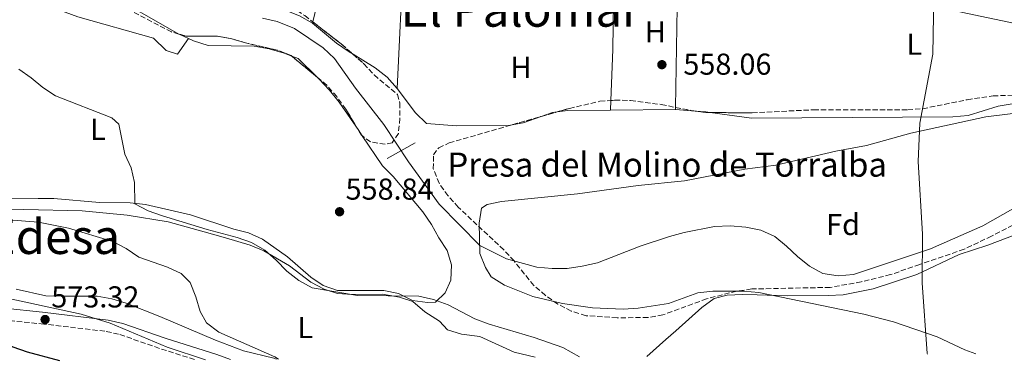
# Model space of a CAD drawing. Units: metres. Extents: x 552959 to 556394, y 4717068 to 4719408.
# Drawn here: x 554103 to 554429, y 4717076 to 4717190 of the extents above; entities that cross this region are included whole.
import ezdxf
from ezdxf.enums import TextEntityAlignment as Align

# ---------------------------------------------------------------- set-up
doc = ezdxf.new("R2010")
doc.units = ezdxf.units.M
doc.header["$MEASUREMENT"] = 0
doc.linetypes.add('DGN Style 3', pattern=[2.435890702152634, 1.739921930109024, -0.6959687720436097])
for name, color, linetype, lineweight in [('Camino', 7, 'DGN Style 3', 0), ('Carretera', 9, 'Continuous', 0), ('Cauce lineal', 142, 'Continuous', 13), ('corral', 7, 'Continuous', 0), ('Cota de punto acotado terreno', 7, 'Continuous', 0), ('Curva de nivel directora', 30, 'Continuous', 30), ('Curva de nivel intermedia', 30, 'Continuous', 0), ('Etiqueta de uso rústico', 92, 'Continuous', 0), ('Etiqueta de zona arbolada', 92, 'Continuous', 0), ('Límite de municipio', 7, 'Continuous', 0), ('Línea de asfalto', 7, 'Continuous', 13), ('Línea de cambio de uso (parcela vista)', 92, 'Continuous', 0), ('Margen derecho', 7, 'Continuous', 0), ('Presa de embalse lineal', 1, 'Continuous', 0), ('Punto acotado terreno (símbolo)', 7, 'Continuous', 0), ('Texto de Área (paraje) menor', 7, 'Continuous', 0), ('Zona arbolada', 92, 'DGN Style 3', 0)]:
    doc.layers.add(name, color=color, linetype=linetype, lineweight=lineweight)
doc.styles.add('Style-Arial', font='arial.ttf')

# ---------------------------------------------------------------- blocks, each defined once
blk = doc.blocks.new('5PATER')
at = {"layer": 'Cauce lineal', "linetype": 'Continuous', "lineweight": 0}
h = blk.add_hatch(color=51, dxfattribs=at)
edge = h.paths.add_edge_path()
edge.add_ellipse((0, 0), major_axis=(-0.1095731443231308, -0.1110710700762829), ratio=0.9994222409660317, start_angle=0, end_angle=360)

msp = doc.modelspace()

# ---------------------------------------------------------------- linework, layer by layer
at = {"layer": 'Camino', "color": 7, "linetype": 'DGN Style 3', "lineweight": 0}
msp.add_polyline3d([(554025.9400000012, 4717076.41, 575.3600000000006), (554041.659999999, 4717083.230000002, 575.3600000000006), (554046.1099999992, 4717084.790000002, 575.3600000000006), (554054.8099999985, 4717087.119999999, 575.2899999999936), (554064.3500000006, 4717089.230000001, 574.8699999999953), (554071.4699999974, 4717090.279999999, 574.529999999999), (554084.5299999998, 4717090.95, 573.9900000000052), (554094.3299999988, 4717090.970000003, 574.0099999999948), (554109.6499999987, 4717089.430000001, 572.9400000000023), (554131.1999999981, 4717086.910000001, 572.7700000000043), (554135.6599999995, 4717085.880000001, 572.6199999999955), (554149.4699999985, 4717081.050000001, 572.2599999999948), (554160.7399999984, 4717077.470000002, 571.3600000000007)], dxfattribs=at)
at = {"layer": 'Carretera', "color": 9, "linetype": 'Continuous', "lineweight": 0}
msp.add_polyline3d([(554441.0199999993, 4717187.100000001, 558.8500000000058), (554416.3599999985, 4717192.33, 559.7100000000064), (554349.6700000018, 4717207.050000002, 560.320000000007), (554312.6499999983, 4717216.170000001, 560.3500000000058), (554270.8000000012, 4717226.079999999, 561.6499999999943), (554236.8299999988, 4717234.31, 562.1699999999983), (554221.4999999999, 4717240.53, 562.5), (554212.5900000005, 4717245.190000001, 562.5099999999948), (554190.7600000016, 4717255.960000002, 562.929999999993), (554123.6700000028, 4717290.41, 563.3899999999994), (554112.2600000021, 4717295.910000001, 564), (554083.6700000019, 4717311.26, 564)], dxfattribs=at)
at = {"layer": 'Cauce lineal', "color": 142, "linetype": 'Continuous', "lineweight": 13}
msp.add_polyline3d([(554182.9299999997, 4717190.789999999, 558.3800000000047), (554187.79, 4717189.600000001, 558.3800000000047), (554193.5099999999, 4717187.310000001, 558.3800000000047), (554202.9500000002, 4717180.850000001, 558.3899999999994), (554206.7300000004, 4717177.380000001, 558.3899999999994), (554213.7400000002, 4717167.529999999, 557.8800000000047), (554223.0300000003, 4717155.5, 557.679999999993), (554231.2800000003, 4717143.060000001, 556.4700000000012), (554241.4299999997, 4717129.029999999, 555.529999999999), (554254.8300000001, 4717115.41, 555), (554263.7199999997, 4717111.01, 555.5399999999936), (554273.7699999996, 4717108.180000001, 555.3300000000017), (554278.7599999999, 4717107.76, 554.8800000000047), (554283.8099999996, 4717107.800000001, 554.6600000000036), (554288.79, 4717108.49, 554.3300000000017), (554293.7699999996, 4717109.630000001, 554.1600000000036), (554307.9100000003, 4717115.109999999, 554.0800000000017), (554317.6600000003, 4717118.359999999, 553.6399999999994), (554322.5, 4717119.699999999, 553.6300000000047), (554332.5899999999, 4717121.720000001, 553.6300000000047), (554337.7699999996, 4717121.890000001, 553.6300000000047), (554342.8799999999, 4717121.470000001, 553.6300000000047), (554347.9400000004, 4717120.41, 553.6300000000047), (554352.4900000002, 4717118.310000001, 553.6300000000047), (554356.4000000004, 4717115.17, 553.6300000000047), (554360.0499999998, 4717111.699999999, 553.5200000000041), (554364.0300000003, 4717108.5, 553.1499999999943), (554368.4500000002, 4717106.140000001, 553.0800000000017), (554373.5099999999, 4717105.33, 553.0599999999977), (554378.6200000001, 4717105.76, 553.0599999999977), (554404.0599999996, 4717114.25, 553.0599999999977), (554421.3600000005, 4717121.9, 553.0599999999977), (554448.6900000004, 4717137.390000001, 553.0599999999977)], dxfattribs=at)
at = {"layer": 'Curva de nivel directora', "color": 30, "linetype": 'Continuous', "lineweight": 30, "elevation": 575.0000000000005, "flags": 128}
msp.add_lwpolyline([(554115.8600000002, 4717077.109999999), (554105.1200000002, 4717080.050000002), (554100.3799999994, 4717081.640000001), (554090.8899999988, 4717085.57), (554086.5500000003, 4717086.870000001)], dxfattribs=at)
at = {"layer": 'Curva de nivel intermedia', "color": 30, "linetype": 'Continuous', "lineweight": 0, "flags": 128}
for points, elevation in [([(554287.9000000021, 4717078.46), (554282.3900000001, 4717081.550000001), (554272.8500000006, 4717084.869999998), (554257.9100000005, 4717089.26), (554253.2400000012, 4717091.039999999), (554244.3300000017, 4717095.7), (554239.5799999997, 4717097.470000001), (554234.6500000012, 4717098.539999999), (554214.310000001, 4717098.829999999), (554199.3300000009, 4717101.310000001), (554194.9100000019, 4717103.739999999), (554190.9800000002, 4717106.829999999), (554187.4100000006, 4717110.539999999), (554183.66, 4717113.850000001), (554179.2800000013, 4717116.369999998), (554174.5600000005, 4717118.080000001), (554164.5899999995, 4717120.73), (554149.8500000007, 4717125.220000001), (554145.1100000021, 4717126.859999998), (554140.6999999998, 4717129.21), (554140.5700000002, 4717136.219999999), (554139.4300000003, 4717141.13), (554137.3899999995, 4717145.699999998), (554135.3100000008, 4717155.609999999), (554133.0199999998, 4717157.730000001), (554114.3800000006, 4717165.039999999), (554110.1500000015, 4717167.720000001), (554106.3000000004, 4717170.930000001), (554102.2100000001, 4717173.810000001)], 560), ([(554419.1000000006, 4717079.49), (554415.4700000007, 4717080.84), (554406.2700000006, 4717085.09), (554391.7900000011, 4717090.099999999), (554382.01, 4717092.66), (554347.2700000008, 4717099.770000001), (554342.1600000013, 4717100.21), (554331.990000001, 4717100.189999998), (554327.02, 4717099.66), (554317.3799999997, 4717096.130000001), (554307.29, 4717094.56), (554302.3000000012, 4717094.27), (554292.2000000004, 4717094.77), (554282.2500000016, 4717096.180000001), (554272.4400000013, 4717098.5), (554262.990000001, 4717102.249999999), (554258.6300000002, 4717104.940000001), (554256.7300000003, 4717108.099999999), (554254.8799999995, 4717112.75), (554254.6700000018, 4717122.789999999), (554255.3900000014, 4717127.73), (554257.2800000003, 4717128.960000002), (554262.0000000009, 4717129.970000001), (554287.1800000002, 4717132.560000001), (554307.2800000012, 4717135.300000001), (554322.570000002, 4717136.850000001), (554342.6300000006, 4717140.679999999), (554352.85, 4717141.999999999), (554372.7600000009, 4717146.630000001), (554382.8500000003, 4717148.58), (554397.5199999999, 4717152.65), (554422.3500000006, 4717158.019999999), (554447.5099999999, 4717161.13)], 555.0000000000001), ([(554188.26, 4717077.680000001), (554187.0000000016, 4717078.48), (554168.4200000005, 4717086.689999999), (554164.3800000015, 4717089.77), (554162.2800000005, 4717093.51), (554160.8099999997, 4717098.359999999), (554158.9600000012, 4717103.069999999), (554155.9600000016, 4717106.09), (554151.4700000011, 4717108.190000001), (554142.0000000007, 4717111.489999999), (554137.7600000006, 4717114.439999999), (554133.3300000004, 4717116.76), (554118.6699999999, 4717121.09), (554108.8000000016, 4717123.15), (554098.8100000003, 4717123.850000001)], 565.0000000000001), ([(554164.0900000011, 4717077.49), (554151.4000000019, 4717081.720000001), (554132.5100000001, 4717089.59), (554122.9000000011, 4717092.62), (554093.190000001, 4717098.999999999)], 570.0000000000001)]:
    msp.add_lwpolyline(points, dxfattribs=dict(at, elevation=elevation))
at = {"layer": 'Límite de municipio', "color": 7, "linetype": 'Continuous', "lineweight": 0}
msp.add_polyline3d([(554405.1600000003, 4717198.060000001, 559.8200000000002), (554404.8000000007, 4717178.76, 558.6800000000001), (554400.5100000016, 4717155.890000001, 556.33), (554400.0199999996, 4717143.189999999, 554.5), (554401.4400000013, 4717119.180000001, 553.33), (554401.3299999982, 4717103.050000001, 554.86), (554403.0100000016, 4717079.560000001, 555.9), (554403.0500000007, 4717079.359999999, 555.9300000000001)], dxfattribs=at)
at = {"layer": 'Línea de asfalto', "color": 7, "linetype": 'Continuous', "lineweight": 13}
msp.add_polyline3d([(553887.1700000021, 4717319.760000001, 568.800000000003), (553976.6900000012, 4717322.920000002, 566.8999999999943), (554001.9499999988, 4717324.16, 566.8000000000029), (554023.7199999995, 4717325.750000001, 566.179999999993), (554040.1200000012, 4717326.189999999, 565.7299999999959), (554050.6999999981, 4717325.660000003, 565.529999999999), (554060.7699999998, 4717323.010000001, 564.5899999999965), (554068.9699999985, 4717319.360000002, 564.2200000000012), (554076.3700000013, 4717315.640000002, 564.0800000000017), (554083.6700000014, 4717311.260000001, 564.0000000000002), (554112.2600000016, 4717295.910000003, 564.0000000000002), (554123.6700000024, 4717290.410000001, 563.3899999999995), (554190.7600000012, 4717255.960000002, 562.929999999993), (554212.5900000001, 4717245.190000001, 562.5099999999948), (554221.4999999994, 4717240.53, 562.5000000000001), (554236.8299999982, 4717234.310000001, 562.1699999999984), (554270.8000000007, 4717226.08, 561.6499999999943), (554312.6499999978, 4717216.170000002, 560.3500000000058), (554349.6700000013, 4717207.050000002, 560.320000000007), (554416.359999998, 4717192.330000001, 559.7100000000064), (554441.0199999987, 4717187.100000001, 558.8500000000058)], dxfattribs=at)
at = {"layer": 'Línea de cambio de uso (parcela vista)', "color": 92, "linetype": 'Continuous', "lineweight": 0, "extrusion": (-0.9346746381998101, 0.2141722017533431, 0.2837491651127444), "elevation": 492452.8813721072, "flags": 128}
msp.add_lwpolyline([(-4721804.575067322, -145140.6245227466), (-4721824.163728964, -145140.0831724598), (-4721861.493104629, -145135.8804337663)], dxfattribs=at)
at = {"layer": 'Línea de cambio de uso (parcela vista)', "color": 92, "linetype": 'Continuous', "lineweight": 0, "extrusion": (-0.8028702847947323, 0.03018100709257618, 0.5953892950032805), "elevation": -302272.0729763493, "flags": 128}
msp.add_lwpolyline([(-4734725.833312971, 224699.280119333), (-4734711.246855946, 224695.4238305489), (-4734706.351368295, 224694.439909874), (-4734701.397199505, 224693.9654548352), (-4734657.460042532, 224693.2435566131)], dxfattribs=at)
at = {"layer": 'Línea de cambio de uso (parcela vista)', "color": 92, "linetype": 'Continuous', "lineweight": 0, "extrusion": (0.3498572230869281, -0.01261977543738323, 0.9367180283958528), "elevation": 134918.1078558681, "flags": 128}
msp.add_lwpolyline([(4734078.82282784, -359405.8695690822), (4734095.701508041, -359405.8935632718), (4734134.695986961, -359404.9794989033)], dxfattribs=at)
at = {"layer": 'Línea de cambio de uso (parcela vista)', "color": 92, "linetype": 'Continuous', "lineweight": 0, "extrusion": (-0.0009028483276584822, -0.05848019888887375, 0.9982881604040064), "elevation": -275804.7129204365, "flags": 128}
msp.add_lwpolyline([(481436.2734409655, 4717099.835279402), (481436.2734409656, 4717153.007626722)], dxfattribs=at)
at = {"layer": 'Línea de cambio de uso (parcela vista)', "color": 92, "linetype": 'Continuous', "lineweight": 0, "extrusion": (-0.005702663060127286, -0.1022113682268179, 0.9947463575400638), "elevation": -484755.7442807794, "flags": 128}
msp.add_lwpolyline([(290562.2035224364, 4715887.581014489), (290557.7420946435, 4715889.827759258), (290548.0784583999, 4715893.051349577)], dxfattribs=at)
at = {"layer": 'Línea de cambio de uso (parcela vista)', "color": 92, "linetype": 'Continuous', "lineweight": 0, "extrusion": (-0.006115443370969167, -0.02575431204239673, 0.9996495969906654), "elevation": -124319.3806339804, "flags": 128}
msp.add_lwpolyline([(-550602.3340336463, 4715972.006262463), (-550602.3340336462, 4715972.418042828)], dxfattribs=at)
at = {"layer": 'Línea de cambio de uso (parcela vista)', "color": 92, "linetype": 'Continuous', "lineweight": 0, "extrusion": (-0.1413726810023682, -0.2341334422673773, 0.9618707274255888), "elevation": -1182263.709454407, "flags": 128}
msp.add_lwpolyline([(-1963845.087717672, 4159866.918654982), (-1963846.575675901, 4159866.929609377), (-1963851.632442277, 4159867.289764069), (-1963861.876993387, 4159868.89851282)], dxfattribs=at)
at = {"layer": 'Línea de cambio de uso (parcela vista)', "color": 92, "linetype": 'Continuous', "lineweight": 0, "extrusion": (0.2114612569220504, 0.3732270836997995, 0.9033192574133962), "elevation": 1878269.508261507, "flags": 128}
msp.add_lwpolyline([(1843198.259586393, -3953939.877973887), (1843201.388782515, -3953939.570259274), (1843201.733711482, -3953939.570725508)], dxfattribs=at)
at = {"layer": 'Línea de cambio de uso (parcela vista)', "color": 92, "linetype": 'Continuous', "lineweight": 0, "extrusion": (0.09287952486475096, 0.04005956078242444, 0.9948711602266986), "elevation": 240996.9776624018, "flags": 128}
msp.add_lwpolyline([(4111977.160465986, -2364826.843691819), (4111985.52855249, -2364823.374595354), (4111987.11675648, -2364821.764119965)], dxfattribs=at)
at = {"layer": 'Línea de cambio de uso (parcela vista)', "color": 92, "linetype": 'Continuous', "lineweight": 0, "extrusion": (1.879808563473359e-05, 0.0005025997824806962, 0.9999998735200374), "elevation": 2938.97339527884, "flags": 128}
msp.add_lwpolyline([(554298.0896181829, 4717159.382765307), (554298.2085182132, 4717162.561765709)], dxfattribs=at)
at = {"layer": 'Línea de cambio de uso (parcela vista)', "color": 92, "linetype": 'Continuous', "lineweight": 0, "flags": 128}
for points, elevation in [([(554280.5187999997, 4717159.694599999), (554278.9400000004, 4717159.5), (554275.2188999997, 4717158.1699)], 557.179999999993), ([(554298.0999999996, 4717160.26), (554298.1002000002, 4717160.2641)], 557.7100000000064), ([(554326.3195000002, 4717159.919700001), (554319.6699999999, 4717160.470000001)], 557.1900000000023), ([(554331.1621000003, 4717159.4428), (554329.7000000002, 4717159.640000001), (554326.3195000002, 4717159.919700001)], 557.1900000000023), ([(554275.2188999997, 4717158.1699), (554269.2599999999, 4717156.039999999), (554265.5899, 4717155.399800001)], 557.179999999993)]:
    msp.add_lwpolyline(points, dxfattribs=dict(at, elevation=elevation))
at = {"layer": 'Línea de cambio de uso (parcela vista)', "color": 92, "linetype": 'Continuous', "lineweight": 0, "extrusion": (-0.0003008642788252145, 0.002440082539487872, 0.999996977734376), "elevation": 11900.67411426781, "flags": 128}
msp.add_lwpolyline([(554298.2427497396, 4717145.268441855), (554284.1925492018, 4717145.134341456), (554280.6613493615, 4717144.698940159)], dxfattribs=at)
at = {"layer": 'Línea de cambio de uso (parcela vista)', "color": 92, "linetype": 'Continuous', "lineweight": 0, "extrusion": (-0.0002827770292212814, -2.699319907146838e-06, 0.999999960014932), "elevation": 387.7079830373242, "flags": 128}
msp.add_lwpolyline([(554319.8053980425, 4717160.471063736), (554298.2355971803, 4717160.265163735)], dxfattribs=at)
at = {"layer": 'Línea de cambio de uso (parcela vista)', "color": 92, "linetype": 'Continuous', "lineweight": 0, "extrusion": (-0.0009041123449395225, -0.05842612939809969, 0.9982913252074387), "elevation": -275550.3573250183, "flags": 128}
msp.add_lwpolyline([(481266.5776432631, 4717131.330433978), (481266.577643263, 4717132.016688571)], dxfattribs=at)
at = {"layer": 'Línea de cambio de uso (parcela vista)', "color": 92, "linetype": 'Continuous', "lineweight": 0, "extrusion": (0.001323639395251436, -0.001945320846617093, 0.9999972318489463), "elevation": -7885.265014291096, "flags": 128}
msp.add_lwpolyline([(554214.6801312444, 4717145.355921397), (554213.5325258964, 4717147.042524588)], dxfattribs=at)
at = {"layer": 'Línea de cambio de uso (parcela vista)', "color": 92, "linetype": 'Continuous', "lineweight": 0}
for points in [[(554155.2401000002, 4717185.4704, 559.8997999999992), (554142.2699999996, 4717192.84, 559.8899999999994), (554133.6799999997, 4717198.480000001, 559.9100000000036), (554129.5999999996, 4717201.970000001, 560.2100000000064), (554126.2400000002, 4717205.609999999, 560.8800000000047), (554122.2400000002, 4717208.77, 561.1300000000047), (554113.4800000004, 4717213.67, 561.1300000000047), (554108.6799999997, 4717215.119999999, 561.1300000000047), (554098.7599999999, 4717216.67, 561.1300000000047), (554088.5899999999, 4717216.52, 561.1300000000047), (554073.4500000002, 4717214.390000001, 561.1199999999953), (554070.7199999997, 4717214.300200001, 561.1199999999953)], [(554069.8366, 4717204.649, 561.6797999999981), (554091.6900000004, 4717201.26, 561), (554096.5599999996, 4717200.25, 560.8699999999953), (554101.3499999996, 4717198.83, 560.7899999999936), (554121.75, 4717191.199999999, 560.4700000000012), (554146.8099999996, 4717184.07, 559.6100000000006), (554150.9900000002, 4717180.02, 559.4700000000012), (554154.8200000003, 4717178.76, 559.4400000000023), (554158.3996000001, 4717183.999299999, 559.7700000000041)], [(554192.5898000002, 4717178.163799999, 558.6128999999928), (554190.0499999998, 4717179.16, 558.8099999999977), (554185.1200000001, 4717180.539999999, 559.1199999999953), (554180.1900000004, 4717181.480000001, 559.1199999999953), (554164.9600000001, 4717181.680000001, 559.2200000000012), (554160.0899999999, 4717183.230000001, 559.6900000000023), (554158.3996000001, 4717183.999299999, 559.7679999999964)], [(554227.5099999999, 4717167.4, 557.3899999999994), (554224.1799999997, 4717171.130000001, 557.3899999999994), (554220.2599999999, 4717174.24, 557.3999999999943), (554212.8781000003, 4717178.771500001, 557.408500000005)], [(554214.7560000002, 4717153.4564, 557.5329999999958), (554208.3099999996, 4717162.930000001, 557.5599999999977), (554205.0599999996, 4717166.82, 557.5899999999965), (554201.7100000001, 4717170.5, 558.070000000007), (554201.1732000001, 4717171.023, 558.0991000000067)], [(554265.5899, 4717155.399800001, 557.179999999993), (554264.3300000001, 4717155.180000001, 557.179999999993), (554247.1699999999, 4717155.09, 557.1399999999994), (554237.1900000004, 4717155.810000001, 556.9600000000064), (554233.6200000001, 4717159.32, 557.1699999999983), (554227.5099999999, 4717167.4, 557.3899999999994)], [(554470.892, 4717163.554, 557.157600000006), (554436.3499999996, 4717163.24, 557.1999999999971), (554426.4699999997, 4717161.609999999, 557.1999999999971), (554416.5199999996, 4717158.49, 557.1999999999971), (554411.4699999997, 4717158.07, 557.1999999999971), (554344.75, 4717157.609999999, 557.1900000000023), (554331.1621000003, 4717159.4428, 557.1900000000023)], [(554093.4500000002, 4717130.869999999, 561.1999999999971), (554108.6799999997, 4717130.99, 560.8899999999994), (554113.8600000005, 4717130.960000001, 560.3999999999943), (554128.9600000001, 4717129.59, 559.9400000000023), (554139.1299999999, 4717129.539999999, 559.7899999999936), (554144.1299999999, 4717128.99, 559.2200000000012), (554159.0599999996, 4717125.59, 558.75), (554173.4299999997, 4717120.789999999, 558.75), (554178.3099999996, 4717119.529999999, 558.75), (554182.8799999999, 4717117.5, 558.75), (554191.1500000004, 4717111.609999999, 558.75), (554198.8799999999, 4717104.91, 558.779999999999), (554203.0199999996, 4717102.07, 559.5800000000017), (554207.7599999999, 4717100.470000001, 559.6399999999994), (554223.0800000001, 4717100.460000001, 560.1999999999971), (554227.9699999997, 4717099.460000001, 560.4799999999959), (554232.5700000003, 4717097.189999999, 560.4799999999959), (554237.5199999996, 4717096.49, 560.4799999999959), (554240.1699999999, 4717096.640000001, 560.4799999999959), (554243.3899999997, 4717099.640000001, 559.8399999999965), (554245.2999999998, 4717103.930000001, 559.4799999999959), (554245.5199999996, 4717108.92, 558.0800000000017), (554244.0599999996, 4717113.699999999, 557.8000000000029), (554241.2400000002, 4717117.890000001, 557.5099999999948), (554238.8099999996, 4717122.34, 557.5099999999948), (554235.9900000002, 4717126.529999999, 557.5099999999948), (554226.1299999999, 4717138.25, 557.5), (554222.6600000003, 4717141.84, 557.5), (554215.9035999998, 4717151.7698, 557.5282000000007)], [(554310.1299999999, 4717078.630000001, 559.6600000000036), (554316.4500000002, 4717084.17, 557.9700000000012), (554319.7199999997, 4717087.08, 557.5), (554328.4100000003, 4717094.789999999, 557.2200000000012), (554332.4600000001, 4717097.800000001, 557.070000000007), (554336.7300000004, 4717098.869999999, 557.070000000007), (554341.7800000003, 4717099.17, 557.0800000000017), (554346.7199999997, 4717099.02, 556.529999999999), (554356.5999999996, 4717098.710000001, 554.7200000000012), (554370.1500000004, 4717098.810000001, 554.6900000000023), (554375.2000000002, 4717099.039999999, 554.6900000000023), (554385.0300000003, 4717101.039999999, 554.6900000000023), (554399.5700000003, 4717105.77, 554.8300000000017), (554413.5099999999, 4717112.42, 554.8399999999965), (554423.0899999999, 4717115.52, 554.6399999999994), (554432.6900000004, 4717119.17, 553.5800000000017), (554441.8600000005, 4717123.449999999, 553.1600000000036), (554446.5300000003, 4717125.220000001, 552.8500000000058), (554455.4699999997, 4717130.230000001, 552.7200000000012), (554464.6399999997, 4717134.449999999, 552.7200000000012), (554478.9800000004, 4717139.67, 552.7200000000012), (554484.0199999996, 4717140.49, 552.7200000000012), (554489.0700000003, 4717140.789999999, 552.5099999999948), (554489.4950000001, 4717140.743799999, 552.4973999999929)], [(554273.2100000001, 4717078.34, 564.570000000007), (554266.2699999996, 4717080.060000001, 564.570000000007), (554254.8700000001, 4717085.230000001, 564.570000000007), (554248.8300000001, 4717086.02, 564.4900000000052), (554244.1299999999, 4717087.4, 563.429999999993), (554241.5199999996, 4717090.300000001, 562.9700000000012), (554236.6299999999, 4717093.369999999, 562.5), (554232.7199999997, 4717096.77, 561.7400000000052), (554228.2400000002, 4717098.289999999, 561.6100000000006), (554222.6600000003, 4717099.220000001, 561.5500000000029), (554212.75, 4717099.130000001, 561.1499999999943), (554207.7699999996, 4717099.430000001, 561.029999999999), (554203.2800000003, 4717100.949999999, 561.029999999999), (554198.9299999997, 4717103.25, 561.029999999999), (554191.8099999996, 4717108.619999999, 561.1999999999971), (554183.4100000003, 4717113.59, 561.5899999999965), (554178.8200000003, 4717115.460000001, 561.9900000000052), (554170.6399999997, 4717117.930000001, 563.5), (554163.6299999999, 4717119.880000001, 564.3899999999994), (554151.6600000003, 4717123.220000001, 564.5500000000029), (554138.1299999999, 4717125.460000001, 565.3000000000029), (554123.2199999997, 4717126.82, 566.1999999999971), (554103.8499999996, 4717127.32, 566.3800000000047), (554069.3300000001, 4717127.380000001, 566.7400000000052)], [(554187.5499999998, 4717077.680000001, 565.1000000000058), (554186.6799999997, 4717078.02, 565.1000000000058), (554176.6299999999, 4717080.470000001, 565.0899999999965), (554167.3300000001, 4717084.029999999, 565.5899999999965), (554148.9699999997, 4717091.84, 567.429999999993), (554137.8300000001, 4717096.220000001, 568.2100000000064), (554133.04, 4717097.74, 568.4799999999959), (554128.1600000003, 4717098.560000001, 568.6300000000047), (554116.3099999996, 4717098.529999999, 568.6399999999994), (554111.1299999999, 4717098.75, 569.1100000000006), (554101.3399999999, 4717100.869999999, 569.2200000000012)]]:
    msp.add_polyline3d(points, dxfattribs=at)
at = {"layer": 'Margen derecho', "color": 7, "linetype": 'Continuous', "lineweight": 0}
msp.add_polyline3d([(554014.9899999988, 4717076.32, 575.3600000000006), (554022.3299999969, 4717079.01, 575.3600000000006), (554040.2699999987, 4717086.790000003, 575.3600000000006), (554044.9800000004, 4717088.439999999, 575.0399999999936), (554053.8999999989, 4717090.840000001, 574.4199999999984), (554063.6599999998, 4717092.990000002, 573.6900000000023), (554071.0899999996, 4717094.090000001, 573.1300000000047), (554084.4299999991, 4717094.77, 572.1600000000036), (554094.4400000006, 4717094.790000002, 571.479999999996), (554097.4400000002, 4717094.62, 571.2899999999937), (554110.079999998, 4717093.230000002, 570.6000000000059), (554131.8500000008, 4717090.680000001, 569.9499999999971), (554136.7199999989, 4717089.560000002, 569.9700000000013), (554150.6799999999, 4717084.680000001, 570.3399999999966), (554167.75, 4717079.24, 570.8899999999994), (554172.3299999976, 4717077.560000001, 570.8899999999994)], dxfattribs=at)
at = {"layer": 'Presa de embalse lineal', "color": 1, "linetype": 'Continuous', "lineweight": 0, "elevation": 558, "flags": 128}
msp.add_lwpolyline([(554224.1900000004, 4717144.180000001), (554233.4299999997, 4717149.42)], dxfattribs=at)
at = {"layer": 'Zona arbolada', "color": 92, "linetype": 'DGN Style 3', "lineweight": 0, "extrusion": (0.01263387431740486, 0.02802125548029883, 0.9995274855955887), "elevation": 139746.2480410208, "flags": 128}
msp.add_lwpolyline([(1433647.485427883, -4525940.782423637), (1433635.97303719, -4525938.007328887), (1433630.965555311, -4525936.481514774)], dxfattribs=at)
at = {"layer": 'Zona arbolada', "color": 92, "linetype": 'DGN Style 3', "lineweight": 0, "elevation": 564.7299999999959, "flags": 128}
for points in [[(554192.5898000002, 4717178.163799999), (554192.3899999997, 4717178.33), (554187.7400000002, 4717180.17), (554177.7100000001, 4717182.42), (554172.7800000003, 4717183.880000001), (554167.8499999996, 4717184.75), (554157.5599999996, 4717184.800000001), (554155.2401000002, 4717185.4704)], [(554201.1732000001, 4717171.023), (554192.5898000002, 4717178.163799999)]]:
    msp.add_lwpolyline(points, dxfattribs=at)
at = {"layer": 'Zona arbolada', "color": 92, "linetype": 'DGN Style 3', "lineweight": 0, "extrusion": (-0.002317658841364692, -0.0006667549262553092, 0.9999970919434534), "elevation": -3873.494227139665, "flags": 128}
msp.add_lwpolyline([(554275.0195934947, 4717156.635763363), (554280.3195100852, 4717158.160463701)], dxfattribs=at)
at = {"layer": 'Zona arbolada', "color": 92, "linetype": 'DGN Style 3', "lineweight": 0, "extrusion": (0.006233626498672763, 0.03107417638496737, 0.9994976425498316), "elevation": 150594.1597431277, "flags": 128}
msp.add_lwpolyline([(384308.6640622284, -4731649.631016868), (384303.4018732009, -4731649.631016869), (384301.9118767831, -4731649.725674227)], dxfattribs=at)
at = {"layer": 'Zona arbolada', "color": 92, "linetype": 'DGN Style 3', "lineweight": 0, "extrusion": (-8.134775210076157e-05, -0.01550239757057207, 0.9998798273053154), "elevation": -72615.33162942997, "flags": 128}
msp.add_lwpolyline([(554326.3629911066, 4716600.999003338), (554329.8334905254, 4716600.529246885), (554331.2055905211, 4716600.522046021)], dxfattribs=at)
at = {"layer": 'Zona arbolada', "color": 92, "linetype": 'DGN Style 3', "lineweight": 0, "extrusion": (-0.002321133366633666, -0.00066775070488442, 0.9999970832201915), "elevation": -3880.117320542316, "flags": 128}
msp.add_lwpolyline([(554265.3880293912, 4717153.860517276), (554275.0170596234, 4717156.630617894)], dxfattribs=at)
at = {"layer": 'Zona arbolada', "color": 92, "linetype": 'DGN Style 3', "lineweight": 0, "extrusion": (-0.005715462061109048, -0.003414610458084054, 0.9999778367188183), "elevation": -18710.15745161883, "flags": 128}
msp.add_lwpolyline([(554210.0787594568, 4717115.381736564), (554209.8251590271, 4717115.571937676), (554208.931173629, 4717117.068346397)], dxfattribs=at)
at = {"layer": 'Zona arbolada', "color": 92, "linetype": 'DGN Style 3', "lineweight": 0}
for points in [[(554155.2401000002, 4717185.4704, 564.7299999999959), (554152.75, 4717186.189999999, 564.7299999999959), (554139.0599999996, 4717193.32, 564.7299999999959), (554134.7999999998, 4717196, 564.7299999999959), (554130.5300000003, 4717198.890000001, 564.7299999999959), (554122.6100000005, 4717205.390000001, 564.7299999999959), (554118.3799999999, 4717208.460000001, 564.7200000000012), (554113.8899999997, 4717210.890000001, 564.7200000000012), (554109.2100000001, 4717212.800000001, 564.7200000000012), (554104.3200000003, 4717213.850000001, 564.7200000000012)], [(554186.4929000001, 4717198.255799999, 563.2200000000012), (554188.2300000004, 4717197.210000001, 563.2200000000012), (554196.8799999999, 4717191.58, 563.2299999999959), (554199.5850999998, 4717189.4805, 563.254700000005)], [(554196.8799999999, 4717191.58, 563.2299999999959), (554208.9400000004, 4717182.220000001, 563.3399999999965), (554216.5, 4717175.600000001, 563.429999999993), (554219.8700000001, 4717171.9, 563.429999999993), (554227.6600000003, 4717165.460000001, 563.429999999993), (554228.3899999997, 4717162.609999999, 563.429999999993), (554228.4299999997, 4717157.5, 563.429999999993), (554227.8899999997, 4717152.52, 563.4499999999971), (554225.8399999999, 4717149.439999999, 564.2400000000052), (554223.5099999999, 4717148.970000001, 564.6100000000006), (554218.6500000004, 4717149.710000001, 564.6999999999971), (554215.6500000004, 4717151.960000001, 564.6900000000023), (554210.5300000003, 4717160.529999999, 564.6900000000023), (554207.5199999996, 4717164.720000001, 564.6900000000023), (554204.2300000004, 4717168.480000001, 564.7299999999959), (554192.3899999997, 4717178.33, 564.7299999999959), (554187.7400000002, 4717180.17, 564.7299999999959), (554177.7100000001, 4717182.42, 564.7299999999959), (554172.7800000003, 4717183.880000001, 564.7299999999959), (554167.8499999996, 4717184.75, 564.7299999999959), (554157.5599999996, 4717184.800000001, 564.7299999999959), (554152.75, 4717186.189999999, 564.7299999999959), (554139.0599999996, 4717193.32, 564.7299999999959)], [(554212.8781000003, 4717178.771500001, 563.3868999999977), (554216.5, 4717175.600000001, 563.429999999993), (554219.8700000001, 4717171.9, 563.429999999993), (554227.6600000003, 4717165.460000001, 563.429999999993), (554228.3899999997, 4717162.609999999, 563.429999999993), (554228.4299999997, 4717157.5, 563.429999999993), (554227.8899999997, 4717152.52, 563.4499999999971), (554225.8399999999, 4717149.439999999, 564.2400000000052), (554223.5099999999, 4717148.970000001, 564.6100000000006), (554218.6500000004, 4717149.710000001, 564.6999999999971), (554215.9035999998, 4717151.7698, 564.6907999999967)], [(554214.7560000002, 4717153.4564, 564.6900000000023), (554210.5300000003, 4717160.529999999, 564.6900000000023), (554207.5199999996, 4717164.720000001, 564.6900000000023), (554204.2300000004, 4717168.480000001, 564.7299999999959), (554201.1732000001, 4717171.023, 564.7299999999959)], [(554331.1621000003, 4717159.4428, 557.1100000000006), (554345, 4717159.369999999, 557.1100000000006), (554365.3700000001, 4717160.369999999, 557.1100000000006), (554396.5099999999, 4717160.359999999, 557.1100000000006), (554401.4800000004, 4717160.710000001, 557.1900000000023), (554416.2199999997, 4717163.720000001, 557.8500000000058), (554424.7699999996, 4717164.980000001, 558.0599999999977), (554434.4800000004, 4717165.25, 558.0599999999977), (554449.75, 4717166.800000001, 558.0599999999977), (554460.04, 4717167.27, 558.0599999999977), (554465.0899999999, 4717166.92, 558.0599999999977), (554469.9000000004, 4717165.140000001, 558.0599999999977), (554470.892, 4717163.554, 558.0599999999977)], [(554437.8300000001, 4717125.550000001, 555.5599999999977), (554424.2999999998, 4717118.49, 555.5), (554415.1600000003, 4717114.130000001, 555.4700000000012), (554400.54, 4717109.109999999, 555.4700000000012), (554390.8600000005, 4717105.730000001, 555.1199999999953), (554381.1399999997, 4717103.359999999, 554.929999999993), (554370.8200000003, 4717101.49, 554.7100000000064), (554344.8600000005, 4717100.970000001, 554.7100000000064), (554339.9100000003, 4717100.24, 554.7100000000064), (554329.9600000001, 4717097.710000001, 554.7100000000064), (554315.5, 4717092.390000001, 554.7100000000064), (554310.54, 4717091.51, 554.7100000000064), (554300.3099999996, 4717091.41, 554.7100000000064), (554290.0199999996, 4717092.119999999, 554.7100000000064), (554285.1500000004, 4717093.630000001, 554.7100000000064), (554280.7300000004, 4717095.960000001, 554.7100000000064), (554276.5499999998, 4717098.83, 554.7100000000064), (554272.7199999997, 4717102.140000001, 554.7100000000064), (554266.1799999997, 4717110.25, 554.7100000000064), (554262.7800000003, 4717113.92, 554.7599999999948), (554247.7400000002, 4717128.08, 555.1999999999971), (554244.3200000003, 4717131.9, 555.2100000000064), (554241.3700000001, 4717136.02, 555.6300000000047), (554239.4600000001, 4717140.800000001, 556.1699999999983), (554239.4900000002, 4717145.460000001, 556.1999999999971), (554241.2800000003, 4717147.74, 556.2299999999959), (554244.7000000002, 4717149.390000001, 556.2400000000052), (554284.5, 4717160.84, 556.3399999999965), (554294.5800000001, 4717163.180000001, 556.8999999999943), (554299.5599999996, 4717163.539999999, 557.1199999999953), (554304.7599999999, 4717163.470000001, 557.1199999999953), (554314.9199999999, 4717162.109999999, 557.1199999999953), (554324.8399999999, 4717160.119999999, 557.1199999999953), (554329.79, 4717159.449999999, 557.1100000000006), (554345, 4717159.369999999, 557.1100000000006), (554365.3700000001, 4717160.369999999, 557.1100000000006), (554396.5099999999, 4717160.359999999, 557.1100000000006), (554401.4800000004, 4717160.710000001, 557.1900000000023), (554416.2199999997, 4717163.720000001, 557.8500000000058), (554424.7699999996, 4717164.980000001, 558.0599999999977), (554434.4800000004, 4717165.25, 558.0599999999977)], [(554280.5187999997, 4717159.694599999, 556.3300000000017), (554284.5, 4717160.84, 556.3399999999965), (554294.5800000001, 4717163.180000001, 556.8999999999943), (554298.2191000005, 4717163.4431, 557.0608000000066)], [(554298.2191000005, 4717163.4431, 557.0608000000066), (554299.5599999996, 4717163.539999999, 557.1199999999953), (554304.7599999999, 4717163.470000001, 557.1199999999953), (554314.9199999999, 4717162.109999999, 557.1199999999953), (554319.6805999996, 4717161.154999999, 557.1199999999953)], [(554437.8300000001, 4717125.550000001, 555.5599999999977), (554424.2999999998, 4717118.49, 555.5), (554415.1600000003, 4717114.130000001, 555.4700000000012), (554400.54, 4717109.109999999, 555.4700000000012), (554390.8600000005, 4717105.730000001, 555.1199999999953), (554381.1399999997, 4717103.359999999, 554.929999999993), (554370.8200000003, 4717101.49, 554.7100000000064), (554344.8600000005, 4717100.970000001, 554.7100000000064), (554339.9100000003, 4717100.24, 554.7100000000064), (554329.9600000001, 4717097.710000001, 554.7100000000064), (554315.5, 4717092.390000001, 554.7100000000064), (554310.54, 4717091.51, 554.7100000000064), (554300.3099999996, 4717091.41, 554.7100000000064), (554290.0199999996, 4717092.119999999, 554.7100000000064), (554285.1500000004, 4717093.630000001, 554.7100000000064), (554280.7300000004, 4717095.960000001, 554.7100000000064), (554276.5499999998, 4717098.83, 554.7100000000064), (554272.7199999997, 4717102.140000001, 554.7100000000064), (554266.1799999997, 4717110.25, 554.7100000000064), (554262.7800000003, 4717113.92, 554.7599999999948), (554247.7400000002, 4717128.08, 555.1999999999971), (554244.3200000003, 4717131.9, 555.2100000000064), (554241.3700000001, 4717136.02, 555.6300000000047), (554239.4600000001, 4717140.800000001, 556.1699999999983), (554239.4900000002, 4717145.460000001, 556.1999999999971), (554241.2800000003, 4717147.74, 556.2299999999959), (554244.7000000002, 4717149.390000001, 556.2400000000052), (554265.5899, 4717155.399800001, 556.2924999999959)]]:
    msp.add_polyline3d(points, dxfattribs=at)

# ---------------------------------------------------------------- block references
at = {"layer": 'Punto acotado terreno (símbolo)', "color": 7, "linetype": 'Continuous', "lineweight": 0, "xscale": 10, "yscale": 10, "zscale": 10}
for p in [(554315.14, 4717175.320000002, 558.0599999999977), (554208.4300000003, 4717126.57, 558.839999999997), (554110.9400000006, 4717090.840000001, 573.320000000007)]:
    msp.add_blockref('5PATER', p, dxfattribs=at)

# ---------------------------------------------------------------- texts
at = {"layer": 'corral', "color": 7, "linetype": 'Continuous', "lineweight": 0, "style": 'Style-Arial'}
msp.add_text('Presa del Molino de Torralba', height=8, dxfattribs=at).set_placement((554244.1200000021, 4717138.189999999, 556.0800000000017))
at = {"layer": 'Cota de punto acotado terreno', "color": 7, "linetype": 'Continuous', "lineweight": 0, "style": 'Style-Arial'}
for s, p in [('558.06', (554322.2500000007, 4717171.99, 558.0599999999977)), ('558.84', (554210.4100000011, 4717130.57, 558.8399999999965)), ('573.32', (554112.9899999986, 4717094.840000001, 573.320000000007))]:
    msp.add_text(s, height=7.000000000000002, dxfattribs=at).set_placement(p)
at = {"layer": 'Etiqueta de uso rústico', "color": 92, "linetype": 'Continuous', "lineweight": 0, "style": 'Style-Arial'}
for s, p in [('H', (554312.9416459886, 4717186.230010002, 558.4900000000052)), ('L', (554398.6714203804, 4717182.09001, 558.8699999999953)), ('H', (554268.5216459911, 4717174.440009999, 558.2400000000052)), ('L', (554128.4714203803, 4717153.90001, 560.070000000007)), ('L', (554197.0514203801, 4717088.17001, 562.6399999999994))]:
    msp.add_text(s, height=7.000000000000002, dxfattribs=at).set_placement(p, align=Align.MIDDLE_CENTER)
at = {"layer": 'Etiqueta de zona arbolada', "color": 92, "linetype": 'Continuous', "lineweight": 0, "style": 'Style-Arial'}
msp.add_text('Fd', height=7.000000000000002, dxfattribs=at).set_placement((554375.1174413644, 4717122.330010001, 553.8699999999953), align=Align.MIDDLE_CENTER)
at = {"layer": 'Texto de Área (paraje) menor', "color": 7, "linetype": 'Continuous', "lineweight": 0, "style": 'Style-Arial'}
for s, p in [('El Palomar', (554268.3441250729, 4717193.650010001, 559.5200000000041)), ('La Edesa', (554103.4425801927, 4717118.310010002, 566.1699999999983))]:
    msp.add_text(s, height=11.5, dxfattribs=at).set_placement(p, align=Align.MIDDLE_CENTER)

doc.saveas('drawing.dxf')
